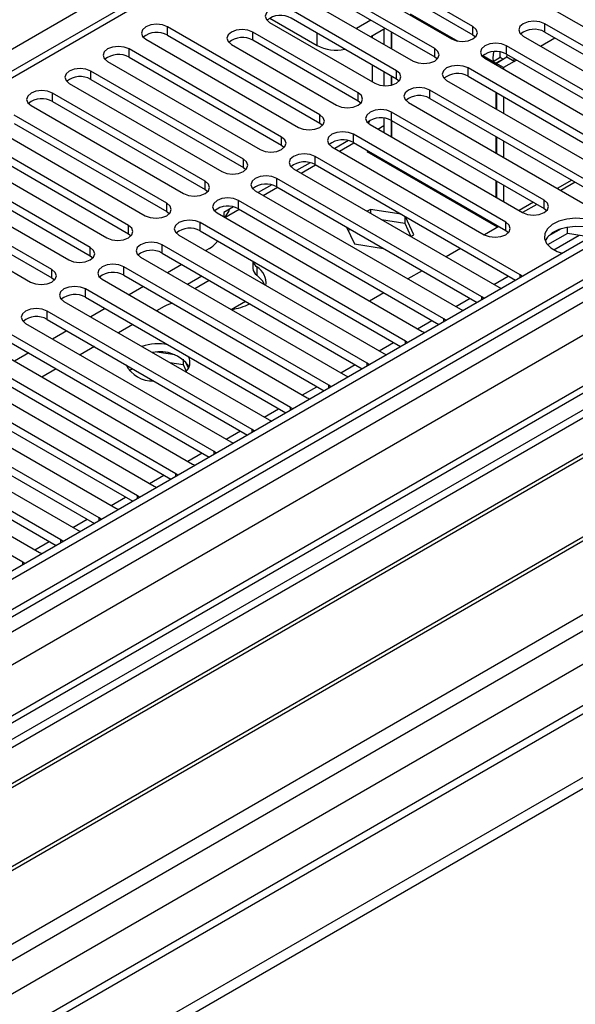
# Model space of a CAD drawing. Units: millimetres. Extents: x 4 to 11134, y 11 to 15752.
# Drawn here: x 5514 to 5596, y 3620 to 3766 of the extents above; entities that cross this region are included whole.
import ezdxf

# ---------------------------------------------------------------- set-up
doc = ezdxf.new("R2010")
doc.units = ezdxf.units.MM
doc.header["$LTSCALE"] = 53

msp = doc.modelspace()

# ---------------------------------------------------------------- linework, layer by layer
at = {"color": 7, "linetype": 'Continuous', "lineweight": 25}
for p, q in [((6347.804, 4166.314), (4976.724, 3374.806)), ((6348.864, 4165.702), (4977.784, 3374.194)), ((4974.249, 3294.185), (6475.436, 4160.802)), ((4977.561, 3368.559), (6348.243, 4159.837)), ((4974.249, 3292.552), (6475.436, 4159.169)), ((6331.899, 4135.695), (5016.498, 3376.33)), ((6355.246, 4101.99), (5075.401, 3363.151)), ((5567.249, 3789.587), (4982.209, 3451.851)), ((5580.84, 3764.681), (5558.301, 3777.693)), ((5555.119, 3775.856), (5577.658, 3762.844)), ((5558.301, 3776.468), (5580.84, 3763.456)), ((5575.183, 3761.415), (5552.644, 3774.427)), ((5552.644, 3773.202), (5575.183, 3760.191)), ((5549.462, 3772.59), (5572.001, 3759.578)), ((5589.679, 3768.967), (5624.239, 3749.016)), ((5569.526, 3758.15), (5553.97, 3767.13)), ((5550.805, 3765.915), (5557.789, 3761.884)), ((5569.526, 3756.925), (5553.97, 3765.905)), ((5563.605, 3764.425), (5565.726, 3765.65)), ((5558.213, 3751.618), (5535.673, 3764.63)), ((5550.788, 3765.293), (5566.344, 3756.313)), ((5565.727, 3763.201), (5567.848, 3764.425)), ((5567.688, 3764.333), (5567.688, 3762.068)), ((5621.764, 3747.587), (5591.446, 3765.089)), ((5532.492, 3762.793), (5555.031, 3749.782)), ((5535.673, 3763.405), (5558.213, 3750.394)), ((5563.869, 3754.884), (5548.313, 3763.865)), ((5563.869, 3753.659), (5548.313, 3762.64)), ((5565.92, 3763.312), (5565.92, 3763.089)), ((5568.749, 3763.905), (5568.749, 3761.456)), ((5568.819, 3763.864), (5568.819, 3761.415)), ((5580.84, 3763.456), (5581.233, 3763.15)), ((5588.265, 3763.252), (5618.582, 3745.751)), ((5591.446, 3763.864), (5621.056, 3746.771)), ((5552.556, 3748.353), (5530.017, 3761.364)), ((5545.131, 3762.028), (5560.687, 3753.047)), ((5616.107, 3744.322), (5585.79, 3761.824)), ((5530.017, 3760.14), (5552.556, 3747.128)), ((5575.183, 3760.191), (5575.576, 3759.884)), ((5582.608, 3759.987), (5612.925, 3742.485)), ((5583.805, 3759.517), (5584.866, 3760.129)), ((5585.295, 3759.881), (5584.234, 3759.269)), ((5585.866, 3760.129), (5584.305, 3759.228)), ((5584.866, 3760.129), (5585.295, 3759.881)), ((5585.295, 3759.881), (5585.295, 3759.8)), ((5585.79, 3760.599), (5615.399, 3743.506)), ((5585.866, 3760.129), (5585.906, 3760.532)), ((5586.926, 3759.517), (5585.866, 3760.129)), ((5586.926, 3759.517), (5586.918, 3759.947)), ((5526.835, 3759.527), (5549.374, 3746.516)), ((5565.92, 3759.007), (5565.92, 3756.558)), ((5610.45, 3741.056), (5580.133, 3758.558)), ((5583.805, 3759.517), (5584.234, 3759.269)), ((5584.234, 3759.269), (5584.234, 3759.048)), ((5585.366, 3758.616), (5584.305, 3759.228)), ((5584.305, 3759.228), (5584.305, 3759.007)), ((5586.926, 3759.517), (5585.366, 3758.616)), ((5585.366, 3758.616), (5585.366, 3758.394)), ((5546.899, 3745.087), (5524.36, 3758.099)), ((5524.36, 3756.874), (5546.899, 3743.862)), ((5567.688, 3757.986), (5567.688, 3755.94)), ((5568.749, 3757.374), (5568.749, 3756.02)), ((5568.819, 3757.333), (5568.819, 3756.037)), ((5569.919, 3756.619), (5569.526, 3756.925)), ((5580.133, 3757.333), (5609.742, 3740.24)), ((5521.178, 3756.262), (5543.717, 3743.25)), ((5604.793, 3737.791), (5574.476, 3755.292)), ((5576.951, 3756.721), (5607.268, 3739.219)), ((5541.242, 3741.822), (5518.703, 3754.833)), ((5574.476, 3754.068), (5604.085, 3736.975)), ((5584.234, 3754.965), (5584.234, 3752.516)), ((5584.305, 3754.925), (5584.305, 3752.476)), ((5585.366, 3754.312), (5585.366, 3751.863)), ((5674.284, 3752.598), (5451.546, 3624.014)), ((5515.521, 3752.996), (5538.06, 3739.985)), ((5518.703, 3753.608), (5541.242, 3740.597)), ((5564.263, 3753.353), (5563.869, 3753.659)), ((5571.294, 3753.455), (5601.611, 3735.954)), ((5674.284, 3751.373), (5452.606, 3623.401)), ((5535.585, 3738.556), (5513.046, 3751.567)), ((5567.688, 3751.155), (5567.688, 3749.006)), ((5591.358, 3739.015), (5568.819, 3752.027)), ((5509.864, 3749.731), (5532.403, 3736.719)), ((5513.046, 3750.343), (5535.585, 3737.331)), ((5558.213, 3750.394), (5558.606, 3750.088)), ((5565.637, 3750.19), (5588.176, 3737.178)), ((5566.782, 3749.529), (5567.688, 3750.052)), ((5568.749, 3750.841), (5568.749, 3748.393)), ((5568.819, 3750.802), (5591.358, 3737.79)), ((5568.819, 3750.802), (5568.819, 3748.353)), ((5678.875, 3748.723), (5457.197, 3620.751)), ((5679.392, 3748.424), (5457.715, 3620.453)), ((5529.928, 3735.29), (5507.389, 3748.302)), ((5585.701, 3735.75), (5563.162, 3748.761)), ((5584.234, 3748.434), (5584.234, 3745.985)), ((5584.305, 3748.393), (5584.305, 3745.944)), ((5507.389, 3747.077), (5529.928, 3734.066)), ((5552.556, 3747.128), (5552.949, 3746.822)), ((5559.98, 3746.924), (5582.519, 3733.913)), ((5562.426, 3747.819), (5560.428, 3746.666)), ((5561.125, 3746.263), (5563.246, 3747.488)), ((5563.162, 3747.536), (5585.701, 3734.525)), ((5585.366, 3747.781), (5585.366, 3745.332)), ((5504.207, 3746.465), (5526.746, 3733.453)), ((5587.823, 3727.994), (5557.505, 3745.495)), ((5565.213, 3746.162), (5565.378, 3746.257)), ((5584.482, 3735.039), (5565.213, 3746.162)), ((5566.439, 3745.645), (5566.274, 3745.55)), ((5566.627, 3745.536), (5566.627, 3745.346)), ((5524.271, 3732.025), (5501.732, 3745.036)), ((5501.732, 3743.811), (5524.271, 3730.8)), ((5546.899, 3743.862), (5547.292, 3743.556)), ((5554.323, 3743.658), (5584.641, 3726.157)), ((5556.769, 3744.554), (5554.771, 3743.4)), ((5555.468, 3742.998), (5557.589, 3744.222)), ((5557.505, 3744.271), (5587.115, 3727.178)), ((5568.209, 3744.433), (5568.342, 3744.546)), ((5568.213, 3744.43), (5568.378, 3744.525)), ((5689.489, 3742.596), (5467.811, 3614.624)), ((5690.006, 3742.297), (5468.328, 3614.325)), ((5498.55, 3743.199), (5521.089, 3730.188)), ((5582.166, 3724.728), (5551.849, 3742.23)), ((5518.615, 3728.759), (5496.076, 3741.771)), ((5551.112, 3741.288), (5549.114, 3740.135)), ((5549.811, 3739.732), (5551.932, 3740.957)), ((5551.849, 3741.005), (5581.458, 3723.912)), ((5584.234, 3741.903), (5584.234, 3739.454)), ((5584.305, 3741.862), (5584.305, 3739.413)), ((5585.366, 3741.25), (5585.366, 3738.801)), ((5595.96, 3741.665), (5593.839, 3740.44)), ((5492.894, 3739.934), (5515.433, 3726.922)), ((5496.076, 3740.546), (5518.615, 3727.534)), ((5541.242, 3740.597), (5541.635, 3740.291)), ((5548.667, 3740.393), (5578.984, 3722.891)), ((5545.455, 3738.022), (5544, 3737.182)), ((5576.509, 3721.462), (5546.192, 3738.964)), ((5590.303, 3738.399), (5588.182, 3737.175)), ((5477.709, 3608.91), (5700.447, 3737.495)), ((5535.585, 3737.331), (5535.978, 3737.025)), ((5543.01, 3737.127), (5573.327, 3719.625)), ((5544, 3737.182), (5544, 3736.556)), ((5544.154, 3736.466), (5546.275, 3737.691)), ((5546.192, 3737.739), (5575.801, 3720.646)), ((5565.671, 3737.633), (5565.215, 3737.371)), ((5570.222, 3736.929), (5565.671, 3737.633)), ((5565.671, 3737.633), (5565.671, 3737.108)), ((5570.746, 3736.627), (5570.746, 3735.624)), ((5572.105, 3733.919), (5570.886, 3736.546)), ((5591.358, 3737.79), (5591.751, 3737.484)), ((5570.852, 3718.197), (5540.535, 3735.698)), ((5562.157, 3735.054), (5563.315, 3732.559)), ((5567.325, 3736.153), (5570.746, 3735.624)), ((5570.746, 3735.624), (5571.657, 3733.66)), ((5584.646, 3735.134), (5582.525, 3733.909)), ((5584.487, 3735.036), (5584.576, 3735.174)), ((5594.789, 3734.099), (5594.789, 3735.019)), ((5529.928, 3734.066), (5530.322, 3733.759)), ((5537.353, 3733.862), (5567.67, 3716.36)), ((5540.535, 3734.474), (5570.144, 3717.381)), ((5562.404, 3734.523), (5562.74, 3734.717)), ((5571.65, 3733.656), (5572.105, 3733.919)), ((5585.701, 3734.525), (5586.095, 3734.219)), ((5594.789, 3734.099), (5591.877, 3732.418)), ((5593.896, 3734.808), (5591.967, 3733.695)), ((5598.192, 3733.572), (5594.789, 3734.099)), ((5565.195, 3714.931), (5534.878, 3732.433)), ((5563.315, 3732.559), (5567.637, 3731.891)), ((5524.271, 3730.8), (5524.665, 3730.494)), ((5531.696, 3730.596), (5562.013, 3713.094)), ((5534.878, 3731.208), (5564.487, 3714.115)), ((5541.879, 3731.875), (5541.336, 3731.562)), ((5578.99, 3731.868), (5576.868, 3730.644)), ((5559.538, 3711.665), (5529.221, 3729.167)), ((5537.801, 3729.521), (5535.68, 3728.296)), ((5548.314, 3729.983), (5548.314, 3728.954)), ((5529.221, 3727.942), (5558.83, 3710.849)), ((5540.771, 3727.806), (5538.649, 3726.582)), ((5573.333, 3728.602), (5571.212, 3727.378)), ((5588.136, 3727.767), (5587.823, 3727.994)), ((5518.615, 3727.534), (5519.008, 3727.228)), ((5526.039, 3727.33), (5556.356, 3709.829)), ((5532.144, 3726.255), (5530.023, 3725.031)), ((5539.71, 3725.969), (5541.831, 3727.194)), ((5553.881, 3708.4), (5523.564, 3725.902)), ((5567.676, 3725.337), (5565.555, 3724.112)), ((5584.641, 3726.157), (5585.033, 3725.976)), ((5520.382, 3724.065), (5550.7, 3706.563)), ((5523.564, 3724.677), (5553.173, 3707.584)), ((5535.211, 3723.331), (5534.088, 3722.684)), ((5545.084, 3722.867), (5547.205, 3724.092)), ((5582.479, 3724.502), (5582.166, 3724.728)), ((5548.225, 3705.134), (5517.907, 3722.636)), ((5526.487, 3722.99), (5524.366, 3721.765)), ((5578.984, 3722.891), (5579.376, 3722.71)), ((5514.725, 3720.799), (5545.043, 3703.297)), ((5517.907, 3721.411), (5547.517, 3704.318)), ((5530.553, 3720.642), (5528.431, 3719.418)), ((5576.822, 3721.236), (5576.509, 3721.462)), ((5542.568, 3701.869), (5512.251, 3719.37)), ((5520.83, 3719.724), (5518.709, 3718.499)), ((5573.327, 3719.625), (5573.719, 3719.445)), ((5509.069, 3717.533), (5539.386, 3700.032)), ((5512.251, 3718.146), (5541.86, 3701.053)), ((5571.165, 3717.97), (5570.852, 3718.197)), ((5536.911, 3698.603), (5506.594, 3716.105)), ((5515.173, 3716.458), (5513.052, 3715.234)), ((5524.896, 3717.377), (5522.775, 3716.152)), ((5536.772, 3716.145), (5534.137, 3716.553)), ((5567.67, 3716.36), (5568.062, 3716.179)), ((5506.594, 3714.88), (5536.203, 3697.787)), ((5536.021, 3715.037), (5537.992, 3714.732)), ((5537.992, 3715.521), (5537.992, 3714.732)), ((5537.992, 3714.732), (5538.456, 3713.733)), ((5538.805, 3714.207), (5538.319, 3715.252)), ((5565.508, 3714.705), (5565.195, 3714.931)), ((5503.412, 3714.268), (5533.729, 3696.766)), ((5519.239, 3714.111), (5517.118, 3712.887)), ((5530.007, 3713.836), (5530.518, 3714.131)), ((5531.254, 3695.337), (5500.937, 3712.839)), ((5559.852, 3711.439), (5559.538, 3711.665)), ((5562.013, 3713.094), (5562.405, 3712.913)), ((5497.755, 3711.002), (5528.072, 3693.5)), ((5500.937, 3711.614), (5530.546, 3694.521)), ((5525.597, 3692.072), (5495.28, 3709.573)), ((5556.356, 3709.829), (5556.749, 3709.648)), ((5492.098, 3707.736), (5522.415, 3690.235)), ((5495.28, 3708.349), (5524.889, 3691.256)), ((5554.195, 3708.173), (5553.881, 3708.4)), ((5519.94, 3688.806), (5489.623, 3706.308)), ((5550.7, 3706.563), (5551.092, 3706.382)), ((5486.441, 3704.471), (5516.758, 3686.969)), ((5489.623, 3705.083), (5519.232, 3687.99)), ((5548.538, 3704.908), (5548.225, 3705.134)), ((5514.284, 3685.54), (5483.966, 3703.042)), ((5545.043, 3703.297), (5545.435, 3703.117)), ((5542.881, 3701.642), (5542.568, 3701.869)), ((5539.386, 3700.032), (5539.778, 3699.851)), ((5537.224, 3698.376), (5536.911, 3698.603)), ((5533.729, 3696.766), (5534.121, 3696.585)), ((5531.567, 3695.111), (5531.254, 3695.337)), ((5528.072, 3693.5), (5528.464, 3693.32)), ((5525.91, 3691.845), (5525.597, 3692.072)), ((5522.415, 3690.235), (5522.808, 3690.054)), ((5520.254, 3688.58), (5519.94, 3688.806)), ((5516.758, 3686.969), (5517.151, 3686.788)), ((5514.597, 3685.314), (5514.284, 3685.54))]:
    msp.add_line(p, q, dxfattribs=at)
at = {"color": 8, "linetype": 'Continuous', "lineweight": 25}
for p, q in [((4974.425, 3315.922), (6437.783, 4160.7)), ((4974.602, 3364.602), (6353.46, 4160.6)), ((6376.265, 4160.292), (4975.133, 3351.436)), ((6348.864, 4161.211), (4977.784, 3369.703)), ((4975.698, 3311.758), (6440.753, 4157.516)), ((6355.582, 4156.926), (4976.724, 3360.928)), ((5018.266, 3328.984), (6415.155, 4135.391)), ((5230.221, 3598.297), (5568.749, 3793.725)), ((5568.749, 3789.439), (4983.618, 3451.65)), ((5571.575, 3766.577), (5578.607, 3762.518)), ((5535.673, 3763.405), (5535.673, 3764.63)), ((5580.84, 3763.456), (5580.84, 3764.681)), ((5591.446, 3763.864), (5591.446, 3765.089)), ((5548.313, 3762.64), (5548.313, 3763.865)), ((5557.789, 3761.884), (5557.789, 3763.701)), ((5590.831, 3761.771), (5592.952, 3762.995)), ((5530.017, 3760.14), (5530.017, 3761.364)), ((5575.183, 3760.191), (5575.183, 3761.415)), ((5585.79, 3760.599), (5585.79, 3761.824)), ((5582.306, 3760.382), (5583.805, 3759.517)), ((5586.926, 3759.517), (5587.295, 3759.73)), ((5580.133, 3757.333), (5580.133, 3758.558)), ((5524.36, 3756.874), (5524.36, 3758.099)), ((5569.526, 3756.925), (5569.526, 3758.15)), ((5574.476, 3754.068), (5574.476, 3755.292)), ((5518.703, 3753.608), (5518.703, 3754.833)), ((5563.869, 3753.659), (5563.869, 3754.884)), ((5558.213, 3750.394), (5558.213, 3751.618)), ((5568.819, 3750.802), (5568.819, 3752.027)), ((5552.556, 3747.128), (5552.556, 3748.353)), ((5563.162, 3747.536), (5563.162, 3748.761)), ((5557.505, 3744.271), (5557.505, 3745.495)), ((5546.899, 3743.862), (5546.899, 3745.087)), ((5551.849, 3741.005), (5551.849, 3742.23)), ((5541.242, 3740.597), (5541.242, 3741.822)), ((5595.43, 3741.971), (5593.309, 3740.747)), ((5535.585, 3737.331), (5535.585, 3738.556)), ((5546.192, 3737.739), (5546.192, 3738.964)), ((5589.773, 3738.705), (5587.652, 3737.481)), ((5591.358, 3737.79), (5591.358, 3739.015)), ((5529.928, 3734.066), (5529.928, 3735.29)), ((5540.535, 3734.474), (5540.535, 3735.698)), ((5585.701, 3734.525), (5585.701, 3735.75)), ((5592.796, 3731.674), (5596.529, 3733.83)), ((5524.271, 3730.8), (5524.271, 3732.025)), ((5534.878, 3731.208), (5534.878, 3732.433)), ((5529.221, 3727.942), (5529.221, 3729.167)), ((5548.899, 3729.152), (5548.899, 3727.927)), ((5518.615, 3727.534), (5518.615, 3728.759)), ((5583.939, 3726.562), (5586.061, 3727.786)), ((5587.823, 3727.586), (5587.823, 3727.994)), ((5523.564, 3724.677), (5523.564, 3725.902)), ((5578.283, 3723.296), (5580.404, 3724.52)), ((5582.166, 3724.321), (5582.166, 3724.728)), ((5517.907, 3721.411), (5517.907, 3722.636)), ((5572.626, 3720.03), (5574.747, 3721.255)), ((5576.509, 3721.055), (5576.509, 3721.462)), ((5566.969, 3716.765), (5569.09, 3717.989)), ((5570.852, 3717.789), (5570.852, 3718.197)), ((5561.312, 3713.499), (5563.433, 3714.723)), ((5565.195, 3714.524), (5565.195, 3714.931)), ((5559.538, 3711.258), (5559.538, 3711.665)), ((5555.655, 3710.233), (5557.776, 3711.458)), ((5549.998, 3706.968), (5552.119, 3708.192)), ((5553.881, 3707.993), (5553.881, 3708.4)), ((5544.341, 3703.702), (5546.463, 3704.927)), ((5548.225, 3704.727), (5548.225, 3705.134)), ((5538.685, 3700.437), (5540.806, 3701.661)), ((5542.568, 3701.461), (5542.568, 3701.869)), ((5536.911, 3698.196), (5536.911, 3698.603)), ((5533.028, 3697.171), (5535.149, 3698.395)), ((5527.371, 3693.905), (5529.492, 3695.13)), ((5531.254, 3694.93), (5531.254, 3695.337)), ((5521.714, 3690.64), (5523.835, 3691.864)), ((5525.597, 3691.664), (5525.597, 3692.072)), ((5516.057, 3687.374), (5518.178, 3688.598)), ((5519.94, 3688.399), (5519.94, 3688.806)), ((5514.284, 3685.133), (5514.284, 3685.54))]:
    msp.add_line(p, q, dxfattribs=at)
at = {"color": 7, "linetype": 'Continuous', "lineweight": 25, "flags": 128}
for points in [[(5553.97, 3767.13), (5553.24, 3767.412), (5552.379, 3767.511), (5551.518, 3767.412), (5550.788, 3767.13), (5550.3, 3766.709), (5550.129, 3766.212), (5550.3, 3765.715), (5550.788, 3765.293)], [(5535.673, 3764.63), (5534.944, 3764.912), (5534.082, 3765.01), (5533.221, 3764.912), (5532.492, 3764.63), (5532.004, 3764.209), (5531.833, 3763.712), (5532.004, 3763.214), (5532.492, 3762.793)], [(5548.313, 3763.865), (5547.583, 3764.146), (5546.722, 3764.245), (5545.861, 3764.146), (5545.131, 3763.865), (5544.643, 3763.443), (5544.472, 3762.946), (5544.643, 3762.449), (5545.131, 3762.028)], [(5577.658, 3762.844), (5578.388, 3762.563), (5579.249, 3762.464), (5580.11, 3762.563), (5580.84, 3762.844), (5581.328, 3763.265), (5581.499, 3763.763), (5581.328, 3764.26), (5580.84, 3764.681)], [(5591.446, 3765.089), (5590.717, 3765.371), (5589.856, 3765.47), (5588.994, 3765.371), (5588.265, 3765.089), (5587.777, 3764.668), (5587.606, 3764.171), (5587.777, 3763.674), (5588.265, 3763.252)], [(5530.017, 3761.364), (5529.287, 3761.646), (5528.426, 3761.745), (5527.565, 3761.646), (5526.835, 3761.364), (5526.347, 3760.943), (5526.176, 3760.446), (5526.347, 3759.949), (5526.835, 3759.527)], [(5572.001, 3759.578), (5572.731, 3759.297), (5573.592, 3759.198), (5574.453, 3759.297), (5575.183, 3759.578), (5575.671, 3760), (5575.842, 3760.497), (5575.671, 3760.994), (5575.183, 3761.415)], [(5585.79, 3761.824), (5585.06, 3762.105), (5584.199, 3762.204), (5583.338, 3762.105), (5582.608, 3761.824), (5582.12, 3761.402), (5581.949, 3760.905), (5582.12, 3760.408), (5582.608, 3759.987)], [(5583.899, 3760.942), (5583.776, 3760.076), (5583.805, 3759.517)], [(5524.36, 3758.099), (5523.63, 3758.38), (5522.769, 3758.479), (5521.908, 3758.38), (5521.178, 3758.099), (5520.69, 3757.677), (5520.519, 3757.18), (5520.69, 3756.683), (5521.178, 3756.262)], [(5580.133, 3758.558), (5579.403, 3758.84), (5578.542, 3758.938), (5577.681, 3758.84), (5576.951, 3758.558), (5576.463, 3758.137), (5576.292, 3757.639), (5576.463, 3757.142), (5576.951, 3756.721)], [(5566.344, 3756.313), (5567.074, 3756.031), (5567.935, 3755.932), (5568.796, 3756.031), (5569.526, 3756.313), (5570.014, 3756.734), (5570.185, 3757.231), (5570.014, 3757.728), (5569.526, 3758.15)], [(5574.476, 3755.292), (5573.746, 3755.574), (5572.885, 3755.673), (5572.024, 3755.574), (5571.294, 3755.292), (5570.806, 3754.871), (5570.635, 3754.374), (5570.806, 3753.877), (5571.294, 3753.455)], [(5518.703, 3754.833), (5517.973, 3755.115), (5517.112, 3755.214), (5516.251, 3755.115), (5515.521, 3754.833), (5515.033, 3754.412), (5514.862, 3753.915), (5515.033, 3753.418), (5515.521, 3752.996)], [(5560.687, 3753.047), (5561.417, 3752.766), (5562.278, 3752.667), (5563.139, 3752.766), (5563.869, 3753.047), (5564.357, 3753.469), (5564.528, 3753.966), (5564.357, 3754.463), (5563.869, 3754.884)], [(5568.819, 3752.027), (5568.089, 3752.308), (5567.228, 3752.407), (5566.367, 3752.308), (5565.637, 3752.027), (5565.149, 3751.605), (5564.978, 3751.108), (5565.149, 3750.611), (5565.637, 3750.19)], [(5555.031, 3749.782), (5555.76, 3749.5), (5556.622, 3749.401), (5557.482, 3749.5), (5558.213, 3749.782), (5558.7, 3750.203), (5558.872, 3750.7), (5558.7, 3751.197), (5558.213, 3751.618)], [(5565.39, 3750.359), (5565.563, 3750.719), (5565.585, 3750.771)], [(5549.374, 3746.516), (5550.104, 3746.234), (5550.965, 3746.135), (5551.826, 3746.234), (5552.556, 3746.516), (5553.043, 3746.937), (5553.215, 3747.434), (5553.043, 3747.931), (5552.556, 3748.353)], [(5563.162, 3748.761), (5562.432, 3749.043), (5561.571, 3749.141), (5560.71, 3749.043), (5559.98, 3748.761), (5559.492, 3748.34), (5559.321, 3747.843), (5559.493, 3747.346), (5559.98, 3746.924)], [(5557.505, 3745.495), (5556.775, 3745.777), (5555.914, 3745.876), (5555.053, 3745.777), (5554.323, 3745.495), (5553.836, 3745.074), (5553.664, 3744.577), (5553.836, 3744.08), (5554.323, 3743.658)], [(5543.717, 3743.25), (5544.447, 3742.969), (5545.308, 3742.87), (5546.169, 3742.969), (5546.899, 3743.25), (5547.386, 3743.672), (5547.558, 3744.169), (5547.387, 3744.666), (5546.899, 3745.087)], [(5568.409, 3744.508), (5568.348, 3744.423), (5568.311, 3744.374)], [(5551.849, 3742.23), (5551.119, 3742.511), (5550.258, 3742.61), (5549.396, 3742.511), (5548.667, 3742.23), (5548.179, 3741.808), (5548.008, 3741.311), (5548.179, 3740.814), (5548.667, 3740.393)], [(5538.06, 3739.985), (5538.79, 3739.703), (5539.651, 3739.604), (5540.512, 3739.703), (5541.242, 3739.985), (5541.73, 3740.406), (5541.901, 3740.903), (5541.73, 3741.4), (5541.242, 3741.822)], [(5546.192, 3738.964), (5545.462, 3739.246), (5544.601, 3739.345), (5543.74, 3739.246), (5543.01, 3738.964), (5542.522, 3738.543), (5542.351, 3738.046), (5542.522, 3737.549), (5543.01, 3737.127)], [(5532.403, 3736.719), (5533.133, 3736.437), (5533.994, 3736.339), (5534.855, 3736.437), (5535.585, 3736.719), (5536.073, 3737.14), (5536.244, 3737.637), (5536.073, 3738.135), (5535.585, 3738.556)], [(5588.176, 3737.178), (5588.906, 3736.897), (5589.767, 3736.798), (5590.628, 3736.897), (5591.358, 3737.178), (5591.846, 3737.6), (5592.017, 3738.097), (5591.846, 3738.594), (5591.358, 3739.015)], [(5526.746, 3733.453), (5527.476, 3733.172), (5528.337, 3733.073), (5529.198, 3733.172), (5529.928, 3733.453), (5530.416, 3733.875), (5530.587, 3734.372), (5530.416, 3734.869), (5529.928, 3735.29)], [(5540.535, 3735.698), (5539.805, 3735.98), (5538.944, 3736.079), (5538.083, 3735.98), (5537.353, 3735.699), (5536.865, 3735.277), (5536.694, 3734.78), (5536.865, 3734.283), (5537.353, 3733.862)], [(5582.519, 3733.913), (5583.249, 3733.631), (5584.11, 3733.532), (5584.971, 3733.631), (5585.701, 3733.913), (5586.189, 3734.334), (5586.36, 3734.831), (5586.189, 3735.328), (5585.701, 3735.75)], [(5583.726, 3735.475), (5583.763, 3735.524), (5583.823, 3735.609)], [(5599.508, 3735.556), (5598.477, 3736.007), (5597.274, 3736.281), (5595.987, 3736.357), (5594.712, 3736.23), (5593.544, 3735.91), (5592.569, 3735.419), (5591.86, 3734.795), (5591.468, 3734.083), (5591.424, 3733.336), (5591.73, 3732.611), (5592.364, 3731.96), (5593.279, 3731.432), (5594.022, 3731.165)], [(5599.508, 3734.331), (5598.477, 3734.782), (5597.274, 3735.056), (5595.987, 3735.133), (5594.712, 3735.006), (5593.544, 3734.685), (5592.569, 3734.194), (5591.86, 3733.57), (5591.519, 3733.004)], [(5521.089, 3730.188), (5521.819, 3729.906), (5522.68, 3729.807), (5523.541, 3729.906), (5524.271, 3730.188), (5524.759, 3730.609), (5524.93, 3731.106), (5524.759, 3731.603), (5524.271, 3732.025)], [(5534.878, 3732.433), (5534.148, 3732.714), (5533.287, 3732.813), (5532.426, 3732.714), (5531.696, 3732.433), (5531.208, 3732.011), (5531.037, 3731.514), (5531.208, 3731.017), (5531.696, 3730.596)], [(5529.221, 3729.167), (5528.491, 3729.449), (5527.63, 3729.548), (5526.769, 3729.449), (5526.039, 3729.167), (5525.551, 3728.746), (5525.38, 3728.249), (5525.551, 3727.752), (5526.039, 3727.33)], [(5515.433, 3726.922), (5516.162, 3726.641), (5517.024, 3726.542), (5517.885, 3726.641), (5518.615, 3726.922), (5519.102, 3727.343), (5519.274, 3727.841), (5519.102, 3728.338), (5518.615, 3728.759)], [(5550.042, 3726.536), (5549.715, 3727.097), (5548.899, 3727.927)], [(5523.564, 3725.902), (5522.834, 3726.183), (5521.973, 3726.282), (5521.112, 3726.183), (5520.382, 3725.902), (5519.894, 3725.48), (5519.723, 3724.983), (5519.895, 3724.486), (5520.382, 3724.065)], [(5517.907, 3722.636), (5517.177, 3722.918), (5516.316, 3723.016), (5515.455, 3722.918), (5514.725, 3722.636), (5514.238, 3722.215), (5514.066, 3721.718), (5514.238, 3721.221), (5514.725, 3720.799)], [(5529.723, 3714.59), (5529.662, 3714.461), (5529.647, 3714.424)]]:
    msp.add_lwpolyline(points, dxfattribs=at)
at = {"color": 7, "linetype": 'Continuous', "lineweight": 25}
for centre, radius, start, end in [((5552.402, 3763.183), 3.142, 60.06922, 129.71687), ((5589.884, 3761.086), 3.188, 60.6441, 129.14199), ((5534.111, 3760.627), 3.188, 60.6441, 129.14199), ((5546.745, 3759.918), 3.141, 60.06196, 129.72148), ((5560.621, 3767.371), 6.175, 242.69381, 281.92578), ((5528.454, 3757.36), 3.188, 60.65024, 129.13585), ((5584.227, 3757.82), 3.188, 60.64853, 129.13755), ((5586.685, 3760.629), 1.887, 171.65294, 195.3573), ((5522.797, 3754.095), 3.188, 60.6441, 129.14199), ((5578.57, 3754.555), 3.188, 60.64272, 129.14073), ((5517.14, 3750.829), 3.188, 60.64853, 129.13755), ((5572.913, 3751.288), 3.188, 60.64853, 129.13755), ((5567.256, 3748.023), 3.188, 60.64272, 129.14073), ((5561.599, 3744.758), 3.188, 60.6441, 129.14199), ((5555.943, 3741.491), 3.188, 60.65024, 129.13585), ((5550.286, 3738.226), 3.188, 60.6441, 129.14199), ((5544.629, 3734.96), 3.188, 60.64853, 129.13755), ((5542.411, 3738.395), 2.562, 311.85488, 343.94965), ((5538.972, 3731.695), 3.188, 60.6441, 129.14199), ((5539.701, 3735.406), 4.148, 301.65936, 324.60006), ((5533.315, 3728.429), 3.188, 60.64853, 129.13755), ((5549.737, 3730.33), 1.446, 194.41098, 234.59042), ((5547.356, 3726.7), 2.896, 354.49765, 57.81212), ((5527.658, 3725.164), 3.188, 60.64272, 129.14073), ((5549.636, 3729.026), 1.324, 183.14034, 236.14773), ((5522.001, 3721.898), 3.188, 60.6441, 129.14199), ((5537.084, 3719.941), 3.874, 99.27893, 118.92166), ((5543.674, 3732.369), 9.619, 278.54118, 295.82942), ((5516.345, 3718.632), 3.188, 60.65024, 129.13585), ((5534.276, 3710.063), 7.722, 79.03069, 107.88095), ((5534.602, 3711.344), 5.294, 35.58711, 102.42676), ((5533.457, 3716.693), 4.38, 207.36434, 272.64104), ((5537.219, 3715.025), 1.794, 310.8333, 28.62556)]:
    msp.add_arc(centre, radius, start, end, dxfattribs=at)

doc.saveas('drawing.dxf')
